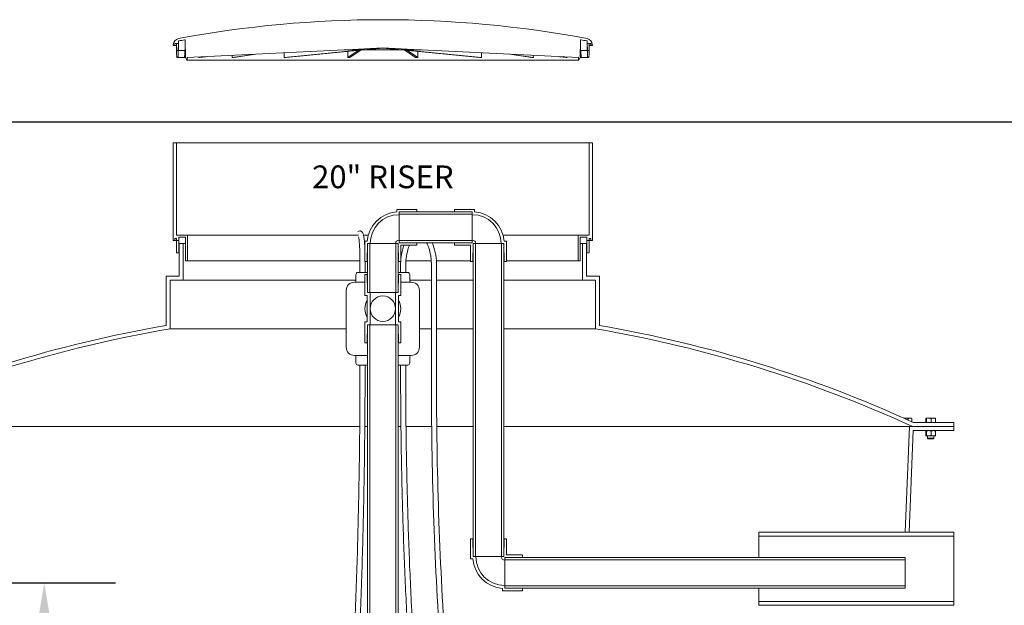
# Model space of a CAD drawing. Units: inches. Extents: x -157 to 421, y 7 to 290.
# Drawn here: x 255 to 315, y 105 to 141 of the extents above; entities that cross this region are included whole.
import ezdxf

# ---------------------------------------------------------------- set-up
doc = ezdxf.new("R2010")
doc.units = ezdxf.units.IN
doc.header["$LTSCALE"] = 35
doc.header["$MEASUREMENT"] = 0
for name, color, linetype, lineweight in [('Dimension (ANSI)', 7, 'Continuous', 25), ('Symbol (ANSI)', 7, 'Continuous', 25), ('Visible (ANSI)', 7, 'Continuous', 9)]:
    doc.layers.add(name, color=color, linetype=linetype, lineweight=lineweight)
doc.styles.add('Note Text (ANSI)', font='cour.ttf')
doc.dimstyles.new('Default (ANSI)', dxfattribs={"dimscale": 35, "dimtxt": 0.075, "dimasz": 0.098425, "dimexe": 0.125, "dimexo": 0.0625, "dimgap": 0.031496, "dimtad": 0, "dimtih": 1, "dimtoh": 1, "dimrnd": 1e-08, "dimzin": 4, "dimdsep": 46, "dimtxsty": 'Note Text (ANSI)', "dimcen": 0.09, "dimdle": 0.393701, "dimclrd": 256, "dimclre": 256, "dimclrt": 256, "dimadec": 0, "dimazin": 1, "dimtfac": 1.6, "dimtofl": 0, "dimtmove": 0, "dimatfit": 3, "dimfxl": 1, "dimtolj": 1, "dimtzin": 4, "dimlwd": -1, "dimlwe": -1, "dimarcsym": 0})

# ---------------------------------------------------------------- blocks, each defined once
blk = doc.blocks.new('*D9')
at = {"layer": 'Defpoints', "color": 0, "transparency": 16777216}
for p in [(249.39, 106.427), (256.065, 106.427), (237.012, 46.043)]:
    blk.add_point(p, dxfattribs=at)
at = {"layer": 'Dimension (ANSI)', "transparency": 16777216}
for p, q in [((251.577, 106.427), (260.44, 106.427)), ((256.065, 102.982), (256.065, 79.887)), ((256.065, 49.488), (256.065, 74.732)), ((239.199, 46.043), (260.44, 46.043))]:
    blk.add_line(p, q, dxfattribs=at)
for points in [[(255.491, 102.982), (256.639, 102.982), (256.065, 106.427)], [(255.491, 49.488), (256.639, 49.488), (256.065, 46.043)]]:
    blk.add_solid(points, dxfattribs=at)
at = {"layer": 'Dimension (ANSI)', "transparency": 16777216, "insert": (253.891, 78.785), "char_height": 2.625, "attachment_point": 1, "style": 'Note Text (ANSI)'}
blk.add_mtext('\\A1;62', dxfattribs=at)
blk = doc.blocks.new('*D11')
at = {"layer": 'Defpoints', "color": 0, "transparency": 16777216}
for p in [(238.249, 134.793), (349.61, 134.793), (237.012, 46.043)]:
    blk.add_point(p, dxfattribs=at)
at = {"layer": 'Dimension (ANSI)', "transparency": 16777216}
for p, q in [((240.437, 134.793), (353.985, 134.793)), ((349.61, 131.348), (349.61, 111.62)), ((349.61, 49.488), (349.61, 106.465)), ((239.199, 46.043), (353.985, 46.043))]:
    blk.add_line(p, q, dxfattribs=at)
for points in [[(349.036, 131.348), (350.184, 131.348), (349.61, 134.793)], [(349.036, 49.488), (350.184, 49.488), (349.61, 46.043)]]:
    blk.add_solid(points, dxfattribs=at)
at = {"layer": 'Dimension (ANSI)', "transparency": 16777216, "insert": (347.316, 110.518), "char_height": 2.625, "attachment_point": 1, "style": 'Note Text (ANSI)'}
blk.add_mtext('\\A1;89', dxfattribs=at)

msp = doc.modelspace()

# ---------------------------------------------------------------- linework, layer by layer
at = {"layer": 'Visible (ANSI)'}
for p, q in [((264.002, 139.529), (264.001, 139.488)), ((264.001, 139.488), (264.065, 139.488)), ((264.065, 139.488), (264.195, 139.488)), ((264.085, 139.506), (264.093, 139.596)), ((264.113, 139.614), (264.312, 139.614)), ((264.196, 139.451), (264.193, 139.594)), ((264.201, 139.178), (264.196, 139.451)), ((264.312, 139.614), (264.306, 139.178)), ((264.312, 139.614), (264.314, 139.737)), ((264.312, 139.614), (264.312, 139.614)), ((264.316, 139.196), (264.316, 139.737)), ((264.732, 139.802), (264.742, 138.744)), ((264.735, 139.196), (264.735, 139.503)), ((264.736, 139.196), (264.736, 139.355)), ((274.622, 139.221), (276.887, 139.334)), ((275.694, 139.221), (276.765, 139.328)), ((275.694, 139.221), (275.694, 139.275)), ((276.887, 139.328), (275.815, 139.221)), ((276.887, 139.334), (279.151, 139.221)), ((276.887, 139.334), (276.887, 139.328)), ((277.958, 139.221), (276.887, 139.328)), ((277.008, 139.328), (278.079, 139.221)), ((278.079, 139.275), (278.079, 139.221)), ((289.031, 138.744), (289.041, 139.802)), ((289.037, 139.196), (289.037, 139.355)), ((289.038, 139.196), (289.038, 139.503)), ((289.457, 139.196), (289.457, 139.737)), ((289.46, 139.737), (289.461, 139.614)), ((289.461, 139.614), (289.66, 139.614)), ((289.461, 139.614), (289.461, 139.614)), ((289.467, 139.178), (289.461, 139.614)), ((289.577, 139.451), (289.572, 139.178)), ((289.58, 139.594), (289.577, 139.451)), ((289.578, 139.488), (289.708, 139.488)), ((289.68, 139.596), (289.688, 139.506)), ((289.708, 139.488), (289.772, 139.488)), ((289.772, 139.488), (289.771, 139.529)), ((264.306, 139.178), (264.201, 139.178)), ((264.273, 138.738), (264.24, 138.738)), ((264.273, 138.738), (264.638, 138.738)), ((264.316, 139.178), (264.735, 139.178)), ((264.736, 139.178), (264.735, 139.178)), ((264.736, 139.178), (264.738, 139.178)), ((264.745, 138.738), (264.736, 138.738)), ((264.742, 138.744), (264.841, 138.574)), ((264.861, 138.593), (264.862, 138.738)), ((264.862, 138.738), (274.517, 139.216)), ((265.563, 138.738), (266.021, 138.795)), ((265.563, 138.738), (265.563, 138.772)), ((266.1, 138.799), (265.611, 138.738)), ((267.63, 138.738), (268.945, 138.94)), ((267.63, 138.738), (267.631, 138.875)), ((269.078, 138.947), (267.72, 138.738)), ((270.814, 138.738), (275.591, 139.211)), ((270.814, 138.738), (270.815, 139.033)), ((275.712, 139.211), (270.935, 138.738)), ((274.517, 139.216), (274.517, 139.211)), ((274.517, 139.211), (274.622, 139.211)), ((274.622, 139.211), (274.622, 139.221)), ((274.622, 139.211), (279.151, 139.211)), ((274.73, 138.738), (275.378, 139.178)), ((274.73, 138.738), (274.73, 139.114)), ((275.54, 139.194), (274.867, 138.738)), ((282.838, 138.738), (278.061, 139.211)), ((278.182, 139.211), (282.959, 138.738)), ((278.906, 138.738), (278.233, 139.194)), ((278.395, 139.178), (279.043, 138.738)), ((279.043, 139.114), (279.043, 138.738)), ((279.151, 139.221), (279.151, 139.211)), ((279.151, 139.211), (279.256, 139.211)), ((279.256, 139.211), (279.256, 139.216)), ((279.256, 139.216), (288.911, 138.738)), ((282.958, 139.033), (282.959, 138.738)), ((286.053, 138.738), (284.695, 138.947)), ((284.828, 138.94), (286.143, 138.738)), ((286.142, 138.875), (286.143, 138.738)), ((288.162, 138.738), (287.673, 138.799)), ((287.752, 138.795), (288.21, 138.738)), ((288.21, 138.772), (288.21, 138.738)), ((288.911, 138.738), (288.913, 138.593)), ((288.932, 138.574), (289.031, 138.744)), ((289.028, 138.738), (289.037, 138.738)), ((289.035, 139.178), (289.037, 139.178)), ((289.037, 139.178), (289.038, 139.178)), ((289.038, 139.178), (289.457, 139.178)), ((289.135, 138.738), (289.5, 138.738)), ((289.572, 139.178), (289.467, 139.178)), ((289.5, 138.738), (289.533, 138.738)), ((264.841, 138.574), (288.932, 138.574)), ((264.199, 133.488), (263.999, 133.488)), ((263.999, 133.488), (263.999, 127.488)), ((264.199, 127.808), (264.199, 133.488)), ((289.574, 133.488), (264.199, 133.488)), ((289.774, 133.488), (289.574, 133.488)), ((289.574, 133.488), (289.574, 127.808)), ((289.774, 127.488), (289.774, 133.488)), ((278.981, 129.394), (277.742, 129.394)), ((277.742, 129.394), (277.742, 129.25)), ((277.887, 129.24), (278.981, 129.249)), ((282.387, 129.243), (277.887, 129.243)), ((277.887, 129.243), (277.887, 129.098)), ((277.887, 129.075), (277.887, 129.24)), ((277.887, 129.098), (282.387, 129.098)), ((277.887, 129.075), (277.887, 127.511)), ((278.981, 129.249), (278.981, 129.394)), ((278.981, 129.249), (278.981, 129.243)), ((282.532, 129.394), (281.293, 129.394)), ((281.293, 129.394), (281.293, 129.249)), ((281.293, 129.249), (282.387, 129.24)), ((281.293, 129.243), (281.293, 129.249)), ((282.387, 129.098), (282.387, 129.243)), ((282.387, 129.24), (282.387, 129.075)), ((282.387, 129.075), (282.387, 127.511)), ((282.532, 129.25), (282.532, 129.394)), ((264.877, 127.808), (264.199, 127.808)), ((264.877, 126.238), (264.877, 127.808)), ((275.394, 127.808), (264.877, 127.808)), ((275.992, 127.808), (275.698, 127.808)), ((288.897, 127.808), (284.281, 127.808)), ((288.897, 127.808), (288.897, 126.238)), ((289.574, 127.808), (288.897, 127.808)), ((263.999, 127.488), (264.099, 127.488)), ((264.099, 127.488), (264.099, 127.612)), ((264.099, 127.612), (264.207, 127.612)), ((264.207, 127.488), (264.099, 127.488)), ((264.207, 127.612), (264.207, 127.488)), ((264.207, 127.488), (264.332, 127.488)), ((264.332, 127.488), (264.332, 127.683)), ((264.332, 127.683), (264.752, 127.683)), ((264.332, 127.488), (264.332, 127.488)), ((264.367, 127.293), (264.367, 125.293)), ((264.617, 127.293), (264.367, 127.293)), ((264.617, 125.043), (264.617, 127.293)), ((264.752, 127.293), (264.617, 127.293)), ((264.751, 127.488), (264.752, 127.488)), ((264.752, 127.683), (264.752, 126.238)), ((275.786, 127.438), (275.786, 126.199)), ((275.929, 127.438), (275.786, 127.438)), ((275.931, 126.199), (275.94, 127.293)), ((276.082, 127.293), (275.937, 127.293)), ((275.937, 127.293), (275.937, 124.293)), ((275.94, 127.293), (276.105, 127.293)), ((276.082, 124.293), (276.082, 127.293)), ((276.105, 127.293), (277.669, 127.293)), ((277.669, 127.293), (277.834, 127.293)), ((277.692, 127.293), (277.692, 124.293)), ((277.837, 127.293), (277.692, 127.293)), ((277.834, 127.293), (277.843, 126.199)), ((277.837, 124.293), (277.837, 127.293)), ((277.887, 127.346), (277.887, 127.511)), ((282.387, 127.488), (277.887, 127.488)), ((277.887, 127.488), (277.887, 127.343)), ((278.981, 127.337), (277.887, 127.346)), ((277.887, 127.343), (282.387, 127.343)), ((277.988, 127.192), (278.981, 127.192)), ((277.988, 126.199), (277.988, 127.192)), ((278.981, 127.343), (278.981, 127.337)), ((278.981, 127.192), (278.981, 127.337)), ((282.387, 127.346), (281.293, 127.337)), ((281.293, 127.337), (281.293, 127.343)), ((281.293, 127.337), (281.293, 127.192)), ((281.293, 127.192), (282.286, 127.192)), ((282.286, 127.192), (282.286, 126.199)), ((282.387, 127.511), (282.387, 127.346)), ((282.387, 127.343), (282.387, 127.488)), ((282.431, 126.199), (282.44, 127.293)), ((282.582, 127.293), (282.437, 127.293)), ((282.437, 127.293), (282.437, 108.043)), ((282.44, 127.293), (282.605, 127.293)), ((282.582, 108.043), (282.582, 127.293)), ((284.169, 127.293), (282.605, 127.293)), ((284.169, 127.293), (284.334, 127.293)), ((284.192, 127.293), (284.192, 108.043)), ((284.337, 127.293), (284.192, 127.293)), ((284.334, 127.293), (284.343, 126.199)), ((284.337, 108.043), (284.337, 127.293)), ((284.488, 127.438), (284.344, 127.438)), ((284.488, 126.199), (284.488, 127.438)), ((289.022, 126.238), (289.022, 127.683)), ((289.022, 127.683), (289.442, 127.683)), ((289.022, 127.488), (289.022, 127.488)), ((289.157, 127.293), (289.022, 127.293)), ((289.407, 127.293), (289.157, 127.293)), ((289.157, 127.293), (289.157, 125.043)), ((289.407, 125.293), (289.407, 127.293)), ((289.441, 127.488), (289.442, 127.488)), ((289.442, 127.683), (289.442, 127.488)), ((289.442, 127.488), (289.567, 127.488)), ((289.567, 127.488), (289.567, 127.612)), ((289.567, 127.612), (289.674, 127.612)), ((289.674, 127.488), (289.567, 127.488)), ((289.674, 127.612), (289.674, 127.488)), ((289.674, 127.488), (289.774, 127.488)), ((264.208, 126.738), (264.333, 126.738)), ((264.367, 126.738), (264.333, 126.738)), ((289.44, 126.738), (289.407, 126.738)), ((289.44, 126.738), (289.565, 126.738)), ((264.752, 126.238), (264.877, 126.238)), ((275.477, 126.238), (264.877, 126.238)), ((275.477, 126.426), (275.477, 125.518)), ((275.786, 126.199), (275.931, 126.199)), ((275.797, 126.199), (275.797, 125.518)), ((275.937, 126.199), (275.931, 126.199)), ((277.843, 126.199), (277.837, 126.199)), ((277.843, 126.199), (277.988, 126.199)), ((277.992, 126.238), (277.988, 126.238)), ((279.866, 126.238), (278.305, 126.238)), ((282.286, 126.238), (280.18, 126.238)), ((282.286, 126.199), (282.431, 126.199)), ((282.437, 126.199), (282.431, 126.199)), ((284.343, 126.199), (284.337, 126.199)), ((284.343, 126.199), (284.488, 126.199)), ((288.897, 126.238), (284.488, 126.238)), ((288.897, 126.238), (289.022, 126.238)), ((275.232, 124.98), (275.232, 125.393)), ((275.357, 125.518), (275.917, 125.518)), ((275.786, 125.387), (275.786, 124.112)), ((275.931, 125.387), (275.786, 125.387)), ((275.94, 124.293), (275.931, 125.387)), ((275.931, 125.387), (275.937, 125.387)), ((277.843, 125.387), (277.834, 124.293)), ((277.837, 125.387), (277.843, 125.387)), ((277.988, 125.387), (277.843, 125.387)), ((277.857, 125.518), (278.417, 125.518)), ((277.98, 125.918), (277.98, 125.518)), ((277.988, 124.112), (277.988, 125.387)), ((278.293, 125.918), (278.293, 125.518)), ((278.542, 124.98), (278.542, 125.393)), ((279.879, 118.41), (279.879, 125.918)), ((280.192, 118.41), (280.192, 125.918)), ((264.367, 125.293), (263.562, 125.293)), ((263.562, 125.293), (263.562, 122.26)), ((263.812, 122.049), (263.812, 125.043)), ((263.812, 125.043), (264.617, 125.043)), ((275.232, 125.043), (264.617, 125.043)), ((275.786, 124.918), (275.137, 124.918)), ((278.637, 124.918), (277.988, 124.918)), ((279.879, 125.043), (278.542, 125.043)), ((282.437, 125.043), (280.192, 125.043)), ((289.157, 125.043), (284.337, 125.043)), ((289.157, 125.043), (289.962, 125.043)), ((290.212, 125.293), (289.407, 125.293)), ((289.962, 125.043), (289.962, 122.049)), ((290.212, 122.26), (290.212, 125.293)), ((274.637, 124.418), (274.637, 120.918)), ((275.937, 124.293), (276.082, 124.293)), ((276.105, 124.293), (275.94, 124.293)), ((276.105, 123.293), (276.105, 124.293)), ((277.669, 124.293), (276.105, 124.293)), ((277.834, 124.293), (277.669, 124.293)), ((277.669, 124.293), (277.669, 123.293)), ((277.692, 124.293), (277.837, 124.293)), ((279.137, 120.918), (279.137, 124.418)), ((275.786, 124.112), (275.924, 124.112)), ((275.924, 124.112), (275.924, 123.293)), ((277.85, 123.293), (277.85, 124.112)), ((277.85, 124.112), (277.988, 124.112)), ((275.924, 123.293), (275.924, 122.474)), ((276.105, 122.293), (276.105, 123.293)), ((277.669, 123.293), (277.669, 122.293)), ((277.85, 122.474), (277.85, 123.293)), ((275.924, 122.474), (275.786, 122.474)), ((275.786, 122.474), (275.786, 121.199)), ((277.988, 122.474), (277.85, 122.474)), ((277.988, 121.199), (277.988, 122.474)), ((274.637, 122.049), (263.812, 122.049)), ((275.931, 121.199), (275.94, 122.293)), ((276.082, 122.293), (275.937, 122.293)), ((275.937, 122.293), (275.937, 49.108)), ((275.94, 122.293), (276.105, 122.293)), ((276.082, 49.108), (276.082, 122.293)), ((277.669, 122.293), (276.105, 122.293)), ((277.669, 122.293), (277.834, 122.293)), ((277.692, 122.293), (277.692, 49.108)), ((277.837, 122.293), (277.692, 122.293)), ((277.834, 122.293), (277.843, 121.199)), ((277.837, 49.108), (277.837, 122.293)), ((279.879, 122.049), (279.137, 122.049)), ((282.437, 122.049), (280.192, 122.049)), ((289.962, 122.049), (284.337, 122.049)), ((275.786, 121.199), (275.931, 121.199)), ((275.937, 121.199), (275.931, 121.199)), ((277.843, 121.199), (277.837, 121.199)), ((277.843, 121.199), (277.988, 121.199)), ((275.137, 120.418), (275.937, 120.418)), ((275.232, 119.943), (275.232, 120.355)), ((277.837, 120.418), (278.637, 120.418)), ((278.542, 119.943), (278.542, 120.355)), ((275.917, 119.818), (275.357, 119.818)), ((275.48, 119.418), (275.48, 119.818)), ((275.793, 119.418), (275.793, 119.818)), ((278.417, 119.818), (277.857, 119.818)), ((277.98, 119.418), (277.98, 119.818)), ((278.293, 119.418), (278.293, 119.818)), ((309.045, 116.561), (308.919, 116.561)), ((309.312, 116.561), (309.045, 116.561)), ((309.204, 116.433), (309.204, 116.536)), ((309.385, 116.561), (309.312, 116.561)), ((309.385, 116.561), (309.399, 116.552)), ((309.421, 116.334), (309.421, 116.536)), ((312.012, 116.293), (309.512, 116.293)), ((310.28, 116.293), (310.28, 116.536)), ((310.296, 116.293), (310.28, 116.293)), ((310.295, 116.561), (310.293, 116.56)), ((310.296, 116.561), (310.295, 116.561)), ((310.295, 116.293), (310.295, 116.293)), ((310.462, 116.561), (310.296, 116.561)), ((310.313, 116.293), (310.296, 116.293)), ((310.313, 116.293), (310.313, 116.536)), ((310.462, 116.293), (310.313, 116.293)), ((310.741, 116.561), (310.462, 116.561)), ((310.61, 116.293), (310.462, 116.293)), ((310.61, 116.293), (310.61, 116.536)), ((310.741, 116.293), (310.61, 116.293)), ((310.857, 116.561), (310.741, 116.561)), ((310.872, 116.293), (310.741, 116.293)), ((310.857, 116.561), (310.858, 116.56)), ((310.857, 116.293), (310.857, 116.293)), ((310.872, 116.293), (310.872, 116.536)), ((312.012, 116.043), (312.012, 116.293)), ((275.466, 116.043), (244.501, 116.043)), ((275.937, 116.043), (275.778, 116.043)), ((278, 116.043), (277.837, 116.043)), ((279.891, 116.043), (278.312, 116.043)), ((282.437, 116.043), (280.203, 116.043)), ((309.272, 116.043), (284.337, 116.043)), ((309.272, 116.043), (309.004, 109.543)), ((309.254, 109.543), (309.512, 115.793)), ((312.012, 116.043), (309.272, 116.043)), ((309.457, 116.043), (312.012, 116.043)), ((309.512, 115.793), (312.012, 115.793)), ((310.279, 115.767), (310.279, 115.489)), ((310.294, 115.793), (310.293, 115.792)), ((310.313, 115.767), (310.313, 115.489)), ((310.61, 115.767), (310.61, 115.489)), ((310.857, 115.793), (310.859, 115.792)), ((310.873, 115.767), (310.873, 115.489)), ((312.012, 115.793), (312.012, 116.043)), ((310.294, 115.464), (310.293, 115.465)), ((310.294, 115.464), (310.296, 115.464)), ((310.296, 115.464), (310.461, 115.464)), ((310.388, 115.464), (310.388, 115.33)), ((310.388, 115.33), (310.763, 115.33)), ((310.427, 115.293), (310.388, 115.33)), ((310.725, 115.293), (310.427, 115.293)), ((310.461, 115.464), (310.741, 115.464)), ((310.725, 115.293), (310.763, 115.33)), ((310.741, 115.464), (310.857, 115.464)), ((310.763, 115.464), (310.763, 115.33)), ((310.857, 115.464), (310.859, 115.465)), ((282.286, 109.137), (282.286, 107.898)), ((282.431, 109.137), (282.286, 109.137)), ((282.44, 108.043), (282.431, 109.137)), ((282.431, 109.137), (282.437, 109.137)), ((284.343, 109.137), (284.334, 108.043)), ((284.337, 109.137), (284.343, 109.137)), ((284.488, 109.137), (284.343, 109.137)), ((284.488, 108.144), (284.488, 109.137)), ((312.012, 109.543), (300.012, 109.543)), ((300.012, 109.543), (300.012, 109.306)), ((300.012, 109.306), (312.012, 109.306)), ((300.012, 107.993), (300.012, 109.306)), ((309.004, 109.543), (309.254, 109.543)), ((312.012, 109.306), (312.012, 109.543)), ((312.012, 109.306), (312.012, 105.28)), ((282.286, 107.898), (282.429, 107.898)), ((282.437, 108.043), (282.582, 108.043)), ((282.605, 108.043), (282.44, 108.043)), ((284.169, 108.043), (282.605, 108.043)), ((284.334, 108.043), (284.169, 108.043)), ((284.192, 108.043), (284.337, 108.043)), ((284.387, 107.99), (285.481, 107.999)), ((309.012, 107.993), (284.387, 107.993)), ((284.387, 107.993), (284.387, 107.848)), ((284.387, 107.825), (284.387, 107.99)), ((284.387, 107.848), (309.012, 107.848)), ((284.387, 107.825), (284.387, 106.261)), ((285.481, 108.144), (284.488, 108.144)), ((285.481, 107.999), (285.481, 108.144)), ((285.481, 107.999), (285.481, 107.993)), ((309.012, 107.848), (309.012, 107.993)), ((309.012, 107.848), (309.012, 106.238)), ((284.242, 106.085), (284.242, 105.942)), ((284.387, 106.096), (284.387, 106.261)), ((309.012, 106.238), (284.387, 106.238)), ((284.387, 106.238), (284.387, 106.093)), ((285.481, 106.087), (284.387, 106.096)), ((284.387, 106.093), (309.012, 106.093)), ((285.481, 106.093), (285.481, 106.087)), ((285.481, 105.942), (285.481, 106.087)), ((300.012, 105.28), (300.012, 106.093)), ((309.012, 106.093), (309.012, 106.238)), ((284.242, 105.942), (285.481, 105.942)), ((312.012, 105.28), (300.012, 105.28)), ((300.012, 105.28), (300.012, 105.043)), ((300.012, 105.043), (312.012, 105.043)), ((312.012, 105.043), (312.012, 105.28))]:
    msp.add_line(p, q, dxfattribs=at)
for centre, radius, start, end in [((276.887, 72.338), 68.733, 79.46318, 100.53682), ((264.402, 139.522), 0.4, 102.22031, 179), ((289.371, 139.522), 0.4, 1, 77.77969), ((264.065, 139.508), 0.02, 270, 355.00005), ((264.113, 139.594), 0.0204, 90, 175.00005), ((264.344, 139.736), 0.03, 100.54237, 179.23491), ((276.887, 72.338), 68.585, 100.23737, 100.54237), ((276.887, 72.338), 68.584, 100.23523, 100.54029), ((264.702, 139.802), 0.03, 0.5, 100.23737), ((289.071, 139.802), 0.03, 79.76263, 179.5), ((276.887, 72.338), 68.584, 79.45971, 79.76477), ((276.887, 72.338), 68.585, 79.45763, 79.76263), ((289.43, 139.736), 0.03, 0.76509, 79.45763), ((289.66, 139.594), 0.0204, 4.99995, 90), ((289.708, 139.508), 0.02, 184.99995, 270), ((264.841, 138.594), 0.02, 272.40581, 359.5), ((288.933, 138.594), 0.02, 180.5, 267.59419), ((277.887, 127.293), 1.963, 94.2361, 175.7639), ((277.887, 127.293), 1.782, 90, 180), ((282.387, 127.293), 1.782, 0, 90), ((282.387, 127.293), 1.963, 4.2361, 85.7639), ((277.887, 127.293), 0.218, 90, 180), ((282.387, 127.293), 0.218, 0, 90), ((275.357, 125.393), 0.125, 90, 180), ((275.917, 125.393), 0.125, 80.7931, 90), ((277.857, 125.393), 0.125, 90, 99.2069), ((278.417, 125.393), 0.125, 0, 90), ((275.137, 124.418), 0.5, 90, 180), ((275.169, 124.98), 0.0625, 270, 0), ((278.604, 124.98), 0.0625, 180, 270), ((278.637, 124.418), 0.5, 0, 90), ((276.887, 123.293), 1.101, 151.00469, 208.99531), ((276.887, 123.293), 0.782, 0, 180), ((276.887, 123.293), 1.101, 331.00469, 28.99531), ((276.887, 123.293), 0.782, 180, 0), ((276.887, 44.972), 78.429, 99.78197, 114.58122), ((276.887, 44.972), 78.179, 99.62767, 114.62111), ((276.887, 44.972), 78.179, 65.37889, 80.37233), ((276.887, 44.972), 78.429, 65.41878, 80.21803), ((275.137, 120.918), 0.5, 180, 270), ((278.637, 120.918), 0.5, 270, 0), ((275.169, 120.355), 0.0625, 0, 90), ((275.357, 119.943), 0.125, 180, 270), ((278.417, 119.943), 0.125, 270, 0), ((278.604, 120.355), 0.0625, 90, 180), ((275.917, 119.943), 0.125, 270, 279.2069), ((277.857, 119.943), 0.125, 260.7931, 270), ((284.387, 108.043), 1.963, 184.2361, 265.7639), ((284.387, 108.043), 1.782, 180, 270), ((284.387, 108.043), 0.218, 180, 270)]:
    msp.add_arc(centre, radius, start, end, dxfattribs=at)
for centre, major_axis, ratio, start_param, end_param in [((276.887, 143.689), (0, 55.609), 0.228881, 1.652019, 1.658464), ((276.887, 136.263), (0, 54.976), 0.229157, 1.517746, 1.52425), ((276.697, 136.263), (-3.433, -54.97), 0.22053, 4.673112, 4.679616), ((276.875, 140.154), (12.012, 1.333), 0.039833, 3.480411, 3.492066), ((276.877, 140.154), (12.012, 1.091), 0.075165, 3.82707, 3.838724), ((276.884, 139.333), (12.02, 0.298), 0.042894, 4.181901, 4.193549), ((276.884, 140.154), (12.012, 0.249), 0.116055, 4.52962, 4.541275), ((276.886, 139.334), (2.263, 0.056), 0.042894, 4.156795, 4.218656), ((276.887, 139.334), (2.263, -0.056), 0.042894, 5.206122, 5.267983), ((276.889, 140.154), (12.012, -0.249), 0.116055, 4.883503, 4.895158), ((276.889, 139.333), (12.02, -0.298), 0.042894, 5.231229, 5.242877), ((276.896, 140.154), (-12.012, 1.091), 0.075165, 2.444461, 2.456116), ((276.898, 140.154), (12.012, -1.333), 0.039833, 5.932712, 5.944367), ((277.077, 136.263), (3.433, -54.97), 0.22053, 1.603569, 1.610074), ((276.887, 136.263), (0, 54.976), 0.229157, 4.758935, 4.76544), ((276.887, 143.689), (0, 55.609), 0.228881, 4.624721, 4.631167), ((275.47, 127.918), (0, 0.16), 0.993747, 0, 0.776567), ((276.887, 128.238), (0, -304.32), 0.041667, 4.714853, 4.716924), ((276.887, 128.238), (0, -301.32), 0.041667, 4.714878, 4.71697), ((276.887, 128.238), (3.255, 301.32), 0.040242, 1.57372, 1.574367), ((276.887, 128.238), (3.255, -301.32), 0.040242, 1.567225, 1.567873), ((276.887, 128.238), (0, -301.32), 0.041667, 1.566216, 1.568307), ((276.887, 128.238), (0, -304.32), 0.041667, 1.566261, 1.568332)]:
    msp.add_ellipse(centre, major_axis=major_axis, ratio=ratio, start_param=start_param, end_param=end_param, dxfattribs=at)
for points, knots in [([(264.193, 139.594), (264.193, 139.597), (264.193, 139.599), (264.191, 139.604), (264.189, 139.606), (264.186, 139.61), (264.183, 139.612), (264.178, 139.614), (264.175, 139.614), (264.173, 139.614)], [0.15437329, 0.15437329, 0.15437329, 0.15437329, 0.17266043, 0.17266043, 0.19184486, 0.19184486, 0.21102946, 0.21102946, 0.23021418, 0.23021418, 0.23021418, 0.23021418]), ([(264.316, 139.737), (264.316, 139.74), (264.317, 139.744), (264.32, 139.751), (264.322, 139.755), (264.327, 139.76), (264.331, 139.763), (264.336, 139.765), (264.338, 139.765), (264.341, 139.766)], [0.00101124, 0.00101124, 0.00101124, 0.00101124, 0.02821052, 0.02821052, 0.05642394, 0.05642394, 0.08464087, 0.08464087, 0.0996142, 0.0996142, 0.0996142, 0.0996142]), ([(289.432, 139.766), (289.435, 139.765), (289.437, 139.765), (289.442, 139.763), (289.446, 139.76), (289.451, 139.755), (289.453, 139.751), (289.456, 139.744), (289.457, 139.74), (289.457, 139.737)], [0.35182877, 0.35182877, 0.35182877, 0.35182877, 0.36680209, 0.36680209, 0.39501902, 0.39501902, 0.42323244, 0.42323244, 0.45043172, 0.45043172, 0.45043172, 0.45043172]), ([(289.6, 139.614), (289.598, 139.614), (289.595, 139.614), (289.59, 139.612), (289.588, 139.61), (289.584, 139.606), (289.582, 139.604), (289.58, 139.599), (289.58, 139.597), (289.58, 139.594)], [0.07673806, 0.07673806, 0.07673806, 0.07673806, 0.09592278, 0.09592278, 0.11510737, 0.11510737, 0.13429181, 0.13429181, 0.15257894, 0.15257894, 0.15257894, 0.15257894]), ([(264.209, 138.767), (264.209, 138.768), (264.209, 138.768), (264.208, 138.778), (264.208, 138.79), (264.208, 138.809), (264.208, 138.815), (264.207, 138.821)], [1.4232843, 1.4232843, 1.4232843, 1.4232843, 1.4298124, 1.4298124, 1.5319319, 1.5319319, 1.5746415, 1.5746415, 1.5746415, 1.5746415]), ([(264.24, 138.738), (264.24, 138.738), (264.24, 138.738), (264.235, 138.738), (264.229, 138.739), (264.219, 138.745), (264.215, 138.749), (264.21, 138.758), (264.209, 138.762), (264.209, 138.767)], [-0.1761264, -0.1761264, -0.1761264, -0.1761264, -0.1756752, -0.1756752, -0.1149564, -0.1149564, -0.0512862, -0.0512862, -0.0000076, -0.0000076, -0.0000076, -0.0000076]), ([(264.302, 138.767), (264.302, 138.762), (264.301, 138.758), (264.296, 138.749), (264.292, 138.745), (264.283, 138.739), (264.278, 138.738), (264.273, 138.738), (264.273, 138.738), (264.273, 138.738)], [-0.2410817, -0.2410817, -0.2410817, -0.2410817, -0.1666243, -0.1666243, -0.084427, -0.084427, 0, 0, 0.0008267, 0.0008267, 0.0008267, 0.0008267]), ([(264.302, 138.821), (264.302, 138.815), (264.302, 138.809), (264.302, 138.79), (264.302, 138.778), (264.302, 138.768), (264.302, 138.768), (264.302, 138.767)], [0.8762339, 0.8762339, 0.8762339, 0.8762339, 0.9190416, 0.9190416, 1.0211633, 1.0211633, 1.0271097, 1.0271097, 1.0271097, 1.0271097]), ([(264.316, 139.196), (264.316, 139.193), (264.316, 139.191), (264.316, 139.187), (264.316, 139.185), (264.316, 139.181), (264.316, 139.18), (264.316, 139.178), (264.316, 139.178), (264.316, 139.178)], [0.27558567, 0.27558567, 0.27558567, 0.27558567, 0.29280756, 0.29280756, 0.31002945, 0.31002945, 0.32725555, 0.32725555, 0.34448164, 0.34448164, 0.34448164, 0.34448164]), ([(264.638, 138.738), (264.638, 138.738), (264.638, 138.738), (264.646, 138.738), (264.653, 138.739), (264.667, 138.745), (264.672, 138.749), (264.681, 138.758), (264.683, 138.762), (264.685, 138.767)], [-0.1763518, -0.1763518, -0.1763518, -0.1763518, -0.1757501, -0.1757501, -0.1142998, -0.1142998, -0.0544723, -0.0544723, -0.0002783, -0.0002783, -0.0002783, -0.0002783]), ([(264.685, 138.767), (264.685, 138.768), (264.685, 138.768), (264.688, 138.778), (264.69, 138.79), (264.692, 138.809), (264.693, 138.815), (264.693, 138.821)], [1.4238126, 1.4238126, 1.4238126, 1.4238126, 1.429759, 1.429759, 1.5318807, 1.5318807, 1.5746884, 1.5746884, 1.5746884, 1.5746884]), ([(264.687, 138.767), (264.686, 138.768), (264.686, 138.768), (264.686, 138.77), (264.686, 138.77), (264.686, 138.771)], [1.42328434, 1.42328434, 1.42328434, 1.42328434, 1.42981242, 1.42981242, 1.43590084, 1.43590084, 1.43590084, 1.43590084]), ([(264.736, 138.738), (264.736, 138.738), (264.736, 138.738), (264.728, 138.738), (264.72, 138.739), (264.706, 138.745), (264.7, 138.749), (264.691, 138.758), (264.688, 138.762), (264.687, 138.767)], [-0.1761248, -0.1761248, -0.1761248, -0.1761248, -0.1756686, -0.1756686, -0.1147611, -0.1147611, -0.052196, -0.052196, -0.0000076, -0.0000076, -0.0000076, -0.0000076]), ([(264.735, 139.178), (264.735, 139.178), (264.735, 139.178), (264.735, 139.18), (264.735, 139.181), (264.735, 139.185), (264.735, 139.187), (264.735, 139.191), (264.735, 139.193), (264.735, 139.196)], [0.20669141, 0.20669141, 0.20669141, 0.20669141, 0.22391779, 0.22391779, 0.24114416, 0.24114416, 0.25836603, 0.25836603, 0.27558791, 0.27558791, 0.27558791, 0.27558791]), ([(264.736, 139.196), (264.736, 139.193), (264.736, 139.191), (264.736, 139.187), (264.736, 139.185), (264.736, 139.181), (264.736, 139.18), (264.736, 139.178), (264.736, 139.178), (264.736, 139.178)], [0.27559313, 0.27559313, 0.27559313, 0.27559313, 0.29281502, 0.29281502, 0.3100369, 0.3100369, 0.32726442, 0.32726442, 0.34449194, 0.34449194, 0.34449194, 0.34449194]), ([(289.037, 139.178), (289.037, 139.178), (289.037, 139.178), (289.037, 139.18), (289.037, 139.181), (289.037, 139.185), (289.037, 139.187), (289.037, 139.191), (289.037, 139.193), (289.037, 139.196)], [0.06889776, 0.06889776, 0.06889776, 0.06889776, 0.08612528, 0.08612528, 0.1033528, 0.1033528, 0.12057468, 0.12057468, 0.13779657, 0.13779657, 0.13779657, 0.13779657]), ([(289.086, 138.767), (289.085, 138.762), (289.082, 138.758), (289.074, 138.749), (289.067, 138.745), (289.053, 138.739), (289.045, 138.738), (289.037, 138.738), (289.037, 138.738), (289.037, 138.738)], [-0.2442894, -0.2442894, -0.2442894, -0.2442894, -0.1728456, -0.1728456, -0.0844623, -0.0844623, 0, 0, 0.0006199, 0.0006199, 0.0006199, 0.0006199]), ([(289.038, 139.196), (289.038, 139.193), (289.038, 139.191), (289.038, 139.187), (289.038, 139.185), (289.038, 139.181), (289.038, 139.18), (289.038, 139.178), (289.038, 139.178), (289.038, 139.178)], [0.13779395, 0.13779395, 0.13779395, 0.13779395, 0.15501583, 0.15501583, 0.1722377, 0.1722377, 0.18946407, 0.18946407, 0.20669045, 0.20669045, 0.20669045, 0.20669045]), ([(289.08, 138.821), (289.081, 138.815), (289.081, 138.809), (289.083, 138.79), (289.085, 138.778), (289.088, 138.768), (289.088, 138.768), (289.088, 138.767)], [0.8762339, 0.8762339, 0.8762339, 0.8762339, 0.9190416, 0.9190416, 1.0211633, 1.0211633, 1.0271097, 1.0271097, 1.0271097, 1.0271097]), ([(289.087, 138.771), (289.087, 138.77), (289.087, 138.77), (289.087, 138.768), (289.087, 138.768), (289.086, 138.767)], [1.01528196, 1.01528196, 1.01528196, 1.01528196, 1.02137038, 1.02137038, 1.02789846, 1.02789846, 1.02789846, 1.02789846]), ([(289.088, 138.767), (289.09, 138.762), (289.092, 138.758), (289.101, 138.749), (289.106, 138.745), (289.12, 138.739), (289.127, 138.738), (289.135, 138.738), (289.135, 138.738), (289.135, 138.738)], [-0.2410817, -0.2410817, -0.2410817, -0.2410817, -0.1666243, -0.1666243, -0.084427, -0.084427, 0, 0, 0.0008267, 0.0008267, 0.0008267, 0.0008267]), ([(289.457, 139.178), (289.457, 139.178), (289.457, 139.178), (289.457, 139.18), (289.457, 139.181), (289.457, 139.185), (289.457, 139.187), (289.457, 139.191), (289.457, 139.193), (289.457, 139.196)], [0.06889687, 0.06889687, 0.06889687, 0.06889687, 0.08612296, 0.08612296, 0.10334906, 0.10334906, 0.12057095, 0.12057095, 0.13779284, 0.13779284, 0.13779284, 0.13779284]), ([(289.471, 138.767), (289.471, 138.768), (289.471, 138.768), (289.471, 138.778), (289.471, 138.79), (289.471, 138.809), (289.471, 138.815), (289.471, 138.821)], [1.4238126, 1.4238126, 1.4238126, 1.4238126, 1.429759, 1.429759, 1.5318807, 1.5318807, 1.5746884, 1.5746884, 1.5746884, 1.5746884]), ([(289.5, 138.738), (289.5, 138.738), (289.5, 138.738), (289.495, 138.738), (289.49, 138.739), (289.481, 138.745), (289.477, 138.749), (289.472, 138.758), (289.471, 138.762), (289.471, 138.767)], [-0.1763518, -0.1763518, -0.1763518, -0.1763518, -0.1757501, -0.1757501, -0.1142998, -0.1142998, -0.0544723, -0.0544723, -0.0002783, -0.0002783, -0.0002783, -0.0002783]), ([(289.564, 138.767), (289.564, 138.762), (289.563, 138.758), (289.558, 138.749), (289.554, 138.745), (289.544, 138.739), (289.538, 138.738), (289.533, 138.738), (289.533, 138.738), (289.533, 138.738)], [-0.2442837, -0.2442837, -0.2442837, -0.2442837, -0.1730537, -0.1730537, -0.0844218, -0.0844218, 0, 0, 0.0006317, 0.0006317, 0.0006317, 0.0006317]), ([(289.566, 138.821), (289.565, 138.815), (289.565, 138.809), (289.565, 138.79), (289.565, 138.778), (289.564, 138.768), (289.564, 138.768), (289.564, 138.767)], [0.8765413, 0.8765413, 0.8765413, 0.8765413, 0.9192509, 0.9192509, 1.0213704, 1.0213704, 1.0278985, 1.0278985, 1.0278985, 1.0278985]), ([(275.47, 128.078), (275.496, 128.078), (275.521, 128.072), (275.566, 128.052), (275.583, 128.039), (275.617, 128.007), (275.629, 127.989), (275.668, 127.923), (275.681, 127.878), (275.696, 127.816), (275.697, 127.812), (275.698, 127.808)], [6.2831853, 6.2831853, 6.2831853, 6.2831853, 6.3319043, 6.3319043, 6.3874207, 6.3874207, 6.4719332, 6.4719332, 6.7116255, 6.7116255, 6.7297828, 6.7297828, 6.7297828, 6.7297828]), ([(275.7, 127.799), (275.716, 127.728), (275.729, 127.643), (275.755, 127.434), (275.766, 127.308), (275.779, 127.103), (275.782, 127.033), (275.786, 126.962)], [6.7418469, 6.7418469, 6.7418469, 6.7418469, 7.0257847, 7.0257847, 7.339944, 7.339944, 7.4909741, 7.4909741, 7.4909741, 7.4909741]), ([(275.391, 127.712), (275.402, 127.662), (275.412, 127.596), (275.434, 127.423), (275.445, 127.309), (275.462, 127.052), (275.468, 126.908), (275.475, 126.649), (275.477, 126.538), (275.477, 126.426)], [6.768114, 6.768114, 6.768114, 6.768114, 7.012002, 7.012002, 7.313721, 7.313721, 7.626311, 7.626311, 7.853982, 7.853982, 7.853982, 7.853982]), ([(278.187, 127.192), (278.178, 127.168), (278.17, 127.145), (278.098, 126.928), (278.049, 126.715), (277.993, 126.305), (277.98, 126.111), (277.98, 125.918)], [7.1977004, 7.1977004, 7.1977004, 7.1977004, 7.2391477, 7.2391477, 7.5736077, 7.5736077, 7.8539816, 7.8539816, 7.8539816, 7.8539816]), ([(278.523, 127.192), (278.488, 127.109), (278.456, 127.019), (278.38, 126.759), (278.343, 126.577), (278.302, 126.234), (278.293, 126.076), (278.293, 125.918)], [7.1230051, 7.1230051, 7.1230051, 7.1230051, 7.301306, 7.301306, 7.6073667, 7.6073667, 7.8539816, 7.8539816, 7.8539816, 7.8539816]), ([(279.879, 125.918), (279.879, 126.117), (279.864, 126.317), (279.807, 126.694), (279.764, 126.872), (279.671, 127.146), (279.626, 127.251), (279.577, 127.343)], [4.712389, 4.712389, 4.712389, 4.712389, 5.0230804, 5.0230804, 5.3323826, 5.3323826, 5.5596688, 5.5596688, 5.5596688, 5.5596688]), ([(280.192, 125.918), (280.192, 126.145), (280.174, 126.373), (280.103, 126.806), (280.051, 127.012), (279.964, 127.247), (279.945, 127.296), (279.924, 127.343)], [4.712389, 4.712389, 4.712389, 4.712389, 5.0414671, 5.0414671, 5.372034, 5.372034, 5.461452, 5.461452, 5.461452, 5.461452]), ([(264.207, 126.857), (264.207, 126.843), (264.207, 126.829), (264.207, 126.799), (264.207, 126.785), (264.207, 126.763), (264.207, 126.754), (264.207, 126.741), (264.208, 126.738), (264.208, 126.738)], [0.0131291, 0.0131291, 0.0131291, 0.0131291, 0.1195976, 0.1195976, 0.2391951, 0.2391951, 0.3588004, 0.3588004, 0.4784057, 0.4784057, 0.4784057, 0.4784057]), ([(264.333, 126.738), (264.333, 126.738), (264.332, 126.741), (264.332, 126.754), (264.332, 126.763), (264.332, 126.785), (264.332, 126.799), (264.332, 126.829), (264.332, 126.843), (264.332, 126.857)], [1.435277, 1.435277, 1.435277, 1.435277, 1.5548825, 1.5548825, 1.6744879, 1.6744879, 1.7940854, 1.7940854, 1.9005539, 1.9005539, 1.9005539, 1.9005539]), ([(289.441, 126.857), (289.441, 126.843), (289.441, 126.829), (289.441, 126.799), (289.441, 126.785), (289.441, 126.763), (289.441, 126.754), (289.441, 126.741), (289.44, 126.738), (289.44, 126.738)], [0.0131291, 0.0131291, 0.0131291, 0.0131291, 0.1195975, 0.1195975, 0.2391951, 0.2391951, 0.3588005, 0.3588005, 0.478406, 0.478406, 0.478406, 0.478406]), ([(289.565, 126.738), (289.565, 126.738), (289.566, 126.741), (289.566, 126.754), (289.566, 126.763), (289.566, 126.785), (289.566, 126.799), (289.566, 126.829), (289.566, 126.843), (289.566, 126.857)], [1.435275, 1.435275, 1.435275, 1.435275, 1.5548803, 1.5548803, 1.6744856, 1.6744856, 1.7940832, 1.7940832, 1.9005516, 1.9005516, 1.9005516, 1.9005516]), ([(274.802, 96.547), (274.893, 98.06), (274.974, 99.577), (275.118, 102.616), (275.182, 104.139), (275.29, 107.187), (275.335, 108.713), (275.408, 111.769), (275.435, 113.298), (275.471, 116.357), (275.48, 117.887), (275.48, 119.418)], [4.5637725, 4.5637725, 4.5637725, 4.5637725, 4.5934958, 4.5934958, 4.6232191, 4.6232191, 4.6529424, 4.6529424, 4.6826657, 4.6826657, 4.712389, 4.712389, 4.712389, 4.712389]), ([(275.114, 96.528), (275.205, 98.043), (275.286, 99.561), (275.431, 102.603), (275.494, 104.126), (275.603, 107.177), (275.648, 108.705), (275.72, 111.762), (275.747, 113.293), (275.784, 116.354), (275.793, 117.886), (275.793, 119.418)], [4.5637725, 4.5637725, 4.5637725, 4.5637725, 4.5934958, 4.5934958, 4.6232191, 4.6232191, 4.6529424, 4.6529424, 4.6826657, 4.6826657, 4.712389, 4.712389, 4.712389, 4.712389]), ([(278.659, 99.527), (278.569, 100.84), (278.487, 102.157), (278.343, 104.797), (278.279, 106.12), (278.171, 108.771), (278.125, 110.099), (278.053, 112.758), (278.026, 114.089), (277.989, 116.753), (277.98, 118.085), (277.98, 119.418)], [4.5414475, 4.5414475, 4.5414475, 4.5414475, 4.5756358, 4.5756358, 4.6098241, 4.6098241, 4.6440124, 4.6440124, 4.6782007, 4.6782007, 4.712389, 4.712389, 4.712389, 4.712389]), ([(278.971, 99.548), (278.88, 100.86), (278.799, 102.176), (278.655, 104.813), (278.591, 106.135), (278.483, 108.783), (278.438, 110.109), (278.365, 112.765), (278.338, 114.095), (278.302, 116.755), (278.293, 118.087), (278.293, 119.418)], [4.5414475, 4.5414475, 4.5414475, 4.5414475, 4.5756358, 4.5756358, 4.6098241, 4.6098241, 4.6440124, 4.6440124, 4.6782007, 4.6782007, 4.712389, 4.712389, 4.712389, 4.712389]), ([(283.451, 78.104), (282.98, 80.668), (282.554, 83.269), (281.795, 88.529), (281.461, 91.189), (280.888, 96.553), (280.648, 99.257), (280.264, 104.695), (280.12, 107.429), (279.927, 112.912), (279.879, 115.661), (279.879, 118.41)], [4.3432456, 4.3432456, 4.3432456, 4.3432456, 4.4170743, 4.4170743, 4.4909029, 4.4909029, 4.5647316, 4.5647316, 4.6385603, 4.6385603, 4.712389, 4.712389, 4.712389, 4.712389]), ([(283.758, 78.161), (283.288, 80.721), (282.863, 83.318), (282.105, 88.57), (281.771, 91.226), (281.199, 96.582), (280.959, 99.283), (280.576, 104.714), (280.432, 107.444), (280.24, 112.919), (280.192, 115.665), (280.192, 118.41)], [4.3432456, 4.3432456, 4.3432456, 4.3432456, 4.4170743, 4.4170743, 4.4909029, 4.4909029, 4.5647316, 4.5647316, 4.6385603, 4.6385603, 4.712389, 4.712389, 4.712389, 4.712389])]:
    msp.add_open_spline(points, degree=3, knots=knots, dxfattribs=at)
for points in [[(264.7, 139.832), (264.701, 139.832), (264.702, 139.832), (264.704, 139.832)], [(289.069, 139.832), (289.071, 139.832), (289.072, 139.832), (289.073, 139.832)], [(275.363, 127.811), (275.363, 127.811), (275.363, 127.81), (275.364, 127.808)]]:
    msp.add_open_spline(points, degree=3, dxfattribs=at)
for points, weights in [([(309.045, 116.561), (308.996, 116.561), (308.943, 116.55)], [1, 1.02509230511, 1.01700709602]), ([(309.204, 116.536), (309.119, 116.561), (309.045, 116.561)], [1, 1.0379548493, 1]), ([(309.312, 116.561), (309.262, 116.561), (309.204, 116.536)], [1, 1.0379548493, 1]), ([(309.421, 116.536), (309.363, 116.561), (309.312, 116.561)], [1, 1.0379548493, 1]), ([(309.399, 116.552), (309.409, 116.546), (309.421, 116.536)], [1.01846619519, 1.0158626504, 1]), ([(310.296, 116.561), (310.289, 116.561), (310.28, 116.536)], [1, 1.0379548493, 1]), ([(310.313, 116.536), (310.304, 116.561), (310.296, 116.561)], [1, 1.0379548493, 1]), ([(310.462, 116.561), (310.393, 116.561), (310.313, 116.536)], [1, 1.0379548493, 1]), ([(310.61, 116.536), (310.53, 116.561), (310.462, 116.561)], [1, 1.0379548493, 1]), ([(310.741, 116.561), (310.68, 116.561), (310.61, 116.536)], [1, 1.0379548493, 1]), ([(310.872, 116.536), (310.802, 116.561), (310.741, 116.561)], [1, 1.0379548493, 1]), ([(310.858, 116.56), (310.865, 116.556), (310.872, 116.536)], [1.01167279663, 1.03075125274, 1]), ([(310.296, 115.793), (310.288, 115.793), (310.279, 115.767)], [1, 1.0379548493, 1]), ([(310.313, 115.767), (310.304, 115.793), (310.296, 115.793)], [1, 1.0379548493, 1]), ([(310.461, 115.793), (310.393, 115.793), (310.313, 115.767)], [1, 1.0379548493, 1]), ([(310.61, 115.767), (310.53, 115.793), (310.461, 115.793)], [1, 1.0379548493, 1]), ([(310.741, 115.793), (310.68, 115.793), (310.61, 115.767)], [1, 1.0379548493, 1]), ([(310.873, 115.767), (310.802, 115.793), (310.741, 115.793)], [1, 1.0379548493, 1]), ([(310.859, 115.792), (310.865, 115.788), (310.873, 115.767)], [1.01167279663, 1.03075125274, 1]), ([(310.279, 115.489), (310.288, 115.464), (310.296, 115.464)], [1, 1.0379548493, 1]), ([(310.296, 115.464), (310.304, 115.464), (310.313, 115.489)], [1, 1.0379548493, 1]), ([(310.313, 115.489), (310.393, 115.464), (310.461, 115.464)], [1, 1.0379548493, 1]), ([(310.461, 115.464), (310.53, 115.464), (310.61, 115.489)], [1, 1.0379548493, 1]), ([(310.61, 115.489), (310.68, 115.464), (310.741, 115.464)], [1, 1.0379548493, 1]), ([(310.741, 115.464), (310.802, 115.464), (310.873, 115.489)], [1, 1.0379548493, 1]), ([(310.873, 115.489), (310.865, 115.468), (310.859, 115.465)], [1, 1.03075125274, 1.01167279663])]:
    msp.add_rational_spline(points, weights, degree=2, dxfattribs=at)

# ---------------------------------------------------------------- texts
at = {"layer": 'Symbol (ANSI)', "insert": (276.888, 131.403), "char_height": 1.4, "width": 25.36763, "attachment_point": 5, "style": 'Note Text (ANSI)'}
msp.add_mtext('{\\fCourier New|b0|i0;\\H1.4000;20" RISER}', dxfattribs=at)

# ---------------------------------------------------------------- dimensions: what is measured, and where the dimension line sits
at = {"layer": 'Dimension (ANSI)'}
for base, p2, override, picture, middle in [((349.61, 134.793), (238.249, 134.793), {"dimgap": 0.031496, "dimdec": 0, "dimtol": 0, "dimlim": 0, "dimtp": 0, "dimtm": 0, "dimtdec": 2, "dimatfit": 1}, '*D11', (349.61, 109.043)), ((256.065, 106.427), (249.39, 106.427), {"dimgap": 0.031496, "dimdec": 0, "dimlfac": 1.026764, "dimtol": 0, "dimlim": 0, "dimtp": 0, "dimtm": 0, "dimtdec": 2, "dimatfit": 1}, '*D9', (256.065, 77.309))]:
    dim = msp.add_linear_dim(base=base, p1=(237.012, 46.043), p2=p2, angle=90, dimstyle='Default (ANSI)', override=override, dxfattribs=at)
    dim.commit()
    dim.dimension.update_dxf_attribs({"geometry": picture, "text_midpoint": middle, "dimtype": 160})

doc.saveas('drawing.dxf')
